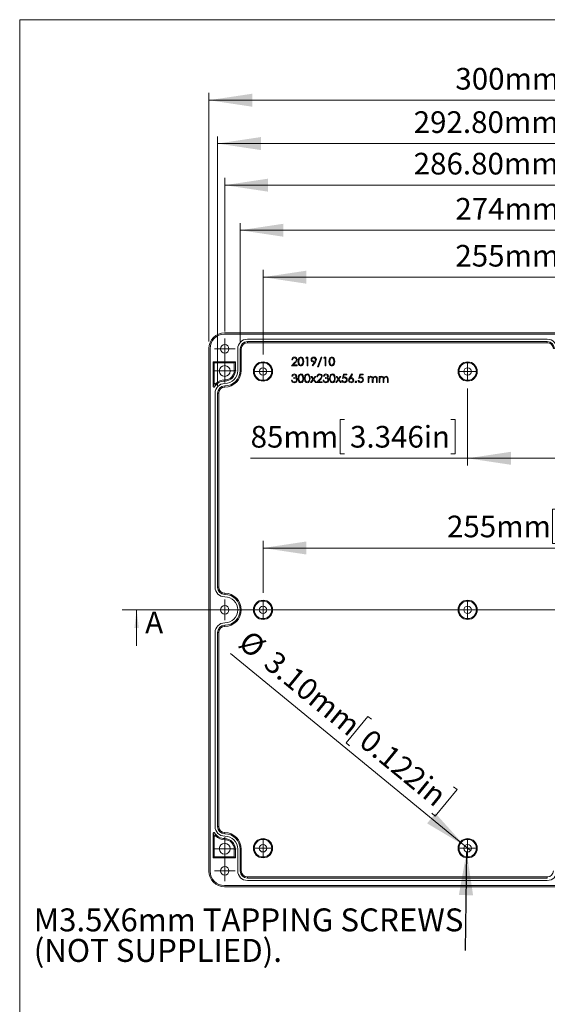
# Model space of a CAD drawing. Units: millimetres. Extents: x 5 to 847, y 3 to 276.
# Drawn here: x 5 to 78, y 140 to 276 of the extents above; entities that cross this region are included whole.
import ezdxf

# ---------------------------------------------------------------- set-up
doc = ezdxf.new("R2010")
doc.units = ezdxf.units.MM
doc.styles.add('SLDTEXTSTYLE1', font='TXT', dxfattribs={"width": 0.75})
doc.dimstyles.new('SLDDIMSTYLE0', dxfattribs={"dimtxt": 3, "dimasz": 6, "dimexe": 0, "dimexo": 0.0625, "dimgap": 0.75, "dimtad": 1, "dimlfac": 3, "dimrnd": 1e-09, "dimzin": 12, "dimdsep": 46, "dimtxsty": 'SLDTEXTSTYLE1', "dimsah": 1, "dimcen": 0.09, "dimadec": 0, "dimazin": 3, "dimtfac": 1, "dimtofl": 0, "dimtmove": 0, "dimatfit": 3, "dimfxl": 1, "dimfrac": 2, "dimtolj": 1, "dimtzin": 12, "dimarcsym": 0})
doc.dimstyles.new('SLDDIMSTYLE4', dxfattribs={"dimtxt": 0.18, "dimasz": 6, "dimexe": 0, "dimexo": 0.0625, "dimgap": 0, "dimtad": 0, "dimtih": 1, "dimtoh": 1, "dimdec": 0, "dimrnd": 1e-09, "dimzin": 0, "dimdsep": 46, "dimtxsty": 'Standard', "dimsah": 1, "dimcen": 0.09, "dimadec": 0, "dimazin": 0, "dimtfac": 6, "dimtdec": 0, "dimtofl": 0, "dimtmove": 0, "dimatfit": 3, "dimfxl": 1, "dimfrac": 2, "dimtolj": 1, "dimtzin": 0, "dimarcsym": 0})
doc.dimstyles.new('SLDDIMSTYLE5', dxfattribs={"dimtxt": 3, "dimasz": 6, "dimexe": 0, "dimexo": 0.0625, "dimgap": 0.75, "dimtad": 1, "dimlfac": 3, "dimrnd": 1e-09, "dimzin": 4, "dimdsep": 46, "dimtxsty": 'SLDTEXTSTYLE1', "dimsah": 1, "dimcen": 0.09, "dimadec": 0, "dimazin": 1, "dimtfac": 1, "dimtofl": 0, "dimtmove": 0, "dimatfit": 3, "dimfxl": 1, "dimfrac": 2, "dimtolj": 1, "dimtzin": 12, "dimarcsym": 0})
doc.dimstyles.new('SLDDIMSTYLE7', dxfattribs={"dimtxt": 3, "dimasz": 6, "dimexe": 0, "dimexo": 0.0625, "dimgap": 0.75, "dimtad": 1, "dimlfac": 3, "dimrnd": 1e-09, "dimzin": 4, "dimdsep": 46, "dimtxsty": 'SLDTEXTSTYLE1', "dimblk1": 'NONE', "dimsah": 1, "dimcen": 0, "dimadec": 0, "dimazin": 1, "dimtfac": 1, "dimtmove": 0, "dimatfit": 3, "dimldrblk": 'NONE', "dimfxl": 1, "dimfrac": 2, "dimtolj": 1, "dimtzin": 12, "dimarcsym": 0})

# ---------------------------------------------------------------- blocks, each defined once
blk = doc.blocks.new('_D_13')
at = {"color": 7, "linetype": 'Continuous', "lineweight": 0}
for p, q in [((80.35, 270.69), (79.74, 270.69)), ((79.74, 270.69), (79.74, 265.92)), ((97.31, 270.69), (97.92, 270.69)), ((97.92, 270.69), (97.92, 265.92)), ((31.01, 231.93), (31.01, 266.32)), ((79.74, 265.92), (80.35, 265.92)), ((97.92, 265.92), (97.31, 265.92)), ((131.01, 231.93), (131.01, 266.32)), ((31.01, 265.32), (131.01, 265.32))]:
    blk.add_line(p, q, dxfattribs=at)
for points in [[(31.01, 265.32), (37.01, 264.42), (37.01, 266.22)], [(131.01, 265.32), (125.01, 266.22), (125.01, 264.42)]]:
    blk.add_solid(points, dxfattribs=at)
at = {"color": 7, "linetype": 'Continuous', "lineweight": 0, "char_height": 3, "attachment_point": 1, "style": 'SLDTEXTSTYLE1'}
for s, insert in [('11.811in', (81.12, 269.79)), ('300mm', (65.14, 269.79))]:
    blk.add_mtext(s, dxfattribs=dict(at, insert=insert))
blk = doc.blocks.new('_D_14')
at = {"color": 7, "linetype": 'Continuous', "lineweight": 0}
for p, q in [((80.13, 264.69), (79.52, 264.69)), ((79.52, 264.69), (79.52, 259.92)), ((97.08, 264.69), (97.69, 264.69)), ((97.69, 264.69), (97.69, 259.92)), ((32.21, 225.77), (32.21, 260.32)), ((32.21, 259.32), (129.81, 259.32)), ((79.52, 259.92), (80.13, 259.92)), ((97.69, 259.92), (97.08, 259.92)), ((129.81, 225.77), (129.81, 260.32))]:
    blk.add_line(p, q, dxfattribs=at)
for points in [[(32.21, 259.32), (38.21, 258.42), (38.21, 260.22)], [(129.81, 259.32), (123.81, 260.22), (123.81, 258.42)]]:
    blk.add_solid(points, dxfattribs=at)
at = {"color": 7, "linetype": 'Continuous', "lineweight": 0, "char_height": 3, "attachment_point": 1, "style": 'SLDTEXTSTYLE1'}
for s, insert in [('292.80mm', (59.37, 263.79)), ('11.528in', (80.89, 263.79))]:
    blk.add_mtext(s, dxfattribs=dict(at, insert=insert))
blk = doc.blocks.new('_D_15')
at = {"color": 7, "linetype": 'Continuous', "lineweight": 0}
for p, q in [((80.13, 258.94), (79.52, 258.94)), ((79.52, 258.94), (79.52, 254.17)), ((97.08, 258.94), (97.69, 258.94)), ((97.69, 258.94), (97.69, 254.17)), ((33.21, 233.32), (33.21, 254.56)), ((33.21, 253.56), (128.81, 253.56)), ((79.52, 254.17), (80.13, 254.17)), ((97.69, 254.17), (97.08, 254.17)), ((128.81, 233.32), (128.81, 254.56))]:
    blk.add_line(p, q, dxfattribs=at)
for points in [[(33.21, 253.56), (39.21, 252.66), (39.21, 254.46)], [(128.81, 253.56), (122.81, 254.46), (122.81, 252.66)]]:
    blk.add_solid(points, dxfattribs=at)
at = {"color": 7, "linetype": 'Continuous', "lineweight": 0, "char_height": 3, "attachment_point": 1, "style": 'SLDTEXTSTYLE1'}
for s, insert in [('286.80mm', (59.37, 258.04)), ('11.291in', (80.89, 258.04))]:
    blk.add_mtext(s, dxfattribs=dict(at, insert=insert))
blk = doc.blocks.new('_D_16')
at = {"color": 7, "linetype": 'Continuous', "lineweight": 0}
for p, q in [((80.35, 252.69), (79.74, 252.69)), ((79.74, 252.69), (79.74, 247.92)), ((97.31, 252.69), (97.92, 252.69)), ((97.92, 252.69), (97.92, 247.92)), ((35.34, 231.9), (35.34, 248.32)), ((126.67, 231.9), (126.67, 248.32)), ((35.34, 247.32), (126.67, 247.32)), ((79.74, 247.92), (80.35, 247.92)), ((97.92, 247.92), (97.31, 247.92))]:
    blk.add_line(p, q, dxfattribs=at)
for points in [[(35.34, 247.32), (41.34, 246.42), (41.34, 248.22)], [(126.67, 247.32), (120.67, 248.22), (120.67, 246.42)]]:
    blk.add_solid(points, dxfattribs=at)
at = {"color": 7, "linetype": 'Continuous', "lineweight": 0, "char_height": 3, "attachment_point": 1, "style": 'SLDTEXTSTYLE1'}
for s, insert in [('274mm', (65.14, 251.79)), ('10.787in', (81.12, 251.79))]:
    blk.add_mtext(s, dxfattribs=dict(at, insert=insert))
blk = doc.blocks.new('_D_17')
at = {"color": 7, "linetype": 'Continuous', "lineweight": 0}
for p, q in [((80.35, 246.19), (79.74, 246.19)), ((79.74, 246.19), (79.74, 241.43)), ((97.31, 246.19), (97.92, 246.19)), ((97.92, 246.19), (97.92, 241.43)), ((38.51, 230.12), (38.51, 241.82)), ((79.74, 241.43), (80.35, 241.43)), ((97.92, 241.43), (97.31, 241.43)), ((123.51, 230.12), (123.51, 241.82)), ((38.51, 240.82), (123.51, 240.82))]:
    blk.add_line(p, q, dxfattribs=at)
for points in [[(38.51, 240.82), (44.51, 239.92), (44.51, 241.72)], [(123.51, 240.82), (117.51, 241.72), (117.51, 239.92)]]:
    blk.add_solid(points, dxfattribs=at)
at = {"color": 7, "linetype": 'Continuous', "lineweight": 0, "char_height": 3, "attachment_point": 1, "style": 'SLDTEXTSTYLE1'}
for s, insert in [('10.039in', (81.12, 245.29)), ('255mm', (65.14, 245.29))]:
    blk.add_mtext(s, dxfattribs=dict(at, insert=insert))
blk = doc.blocks.new('_D_18')
at = {"color": 7, "linetype": 'Continuous', "lineweight": 0}
for p, q in [((66.84, 225.42), (66.84, 214.75)), ((95.17, 225.42), (95.17, 214.75)), ((49.78, 221.12), (49.18, 221.12)), ((49.18, 221.12), (49.18, 216.36)), ((64.52, 221.12), (65.13, 221.12)), ((65.13, 221.12), (65.13, 216.36)), ((66.84, 215.75), (36.79, 215.75)), ((49.18, 216.36), (49.78, 216.36)), ((65.13, 216.36), (64.52, 216.36)), ((66.84, 215.75), (95.17, 215.75))]:
    blk.add_line(p, q, dxfattribs=at)
for points in [[(66.84, 215.75), (72.84, 214.85), (72.84, 216.65)], [(95.17, 215.75), (89.17, 216.65), (89.17, 214.85)]]:
    blk.add_solid(points, dxfattribs=at)
at = {"color": 7, "linetype": 'Continuous', "lineweight": 0, "char_height": 3, "attachment_point": 1, "style": 'SLDTEXTSTYLE1'}
for s, insert in [('85mm', (36.79, 220.23)), ('3.346in', (50.55, 220.23))]:
    blk.add_mtext(s, dxfattribs=dict(at, insert=insert))
blk = doc.blocks.new('_D_19')
at = {"color": 7, "linetype": 'Continuous', "lineweight": 0}
for p, q in [((79.2, 208.7), (78.59, 208.7)), ((78.59, 208.7), (78.59, 203.94)), ((96.15, 208.7), (96.76, 208.7)), ((96.76, 208.7), (96.76, 203.94)), ((38.51, 197.12), (38.51, 204.33)), ((38.51, 203.33), (123.51, 203.33)), ((78.59, 203.94), (79.2, 203.94)), ((96.76, 203.94), (96.15, 203.94)), ((123.51, 197.12), (123.51, 204.33))]:
    blk.add_line(p, q, dxfattribs=at)
for points in [[(38.51, 203.33), (44.51, 202.43), (44.51, 204.23)], [(123.51, 203.33), (117.51, 204.23), (117.51, 202.43)]]:
    blk.add_solid(points, dxfattribs=at)
at = {"color": 7, "linetype": 'Continuous', "lineweight": 0, "char_height": 3, "attachment_point": 1, "style": 'SLDTEXTSTYLE1'}
for s, insert in [('255mm', (63.98, 207.81)), ('10.039in', (79.96, 207.81))]:
    blk.add_mtext(s, dxfattribs=dict(at, insert=insert))
blk = doc.blocks.new('_D_26')
at = {"color": 7, "linetype": 'Continuous', "lineweight": 0}
for p, q in [((66.44, 162.1), (34, 188.73)), ((53.04, 180.02), (50.02, 176.34)), ((53.51, 179.64), (53.04, 180.02)), ((50.02, 176.34), (50.49, 175.95)), ((65.37, 169.9), (62.35, 166.22)), ((64.9, 170.28), (65.37, 169.9)), ((62.35, 166.22), (61.88, 166.6)), ((66.44, 162.1), (67.24, 161.44))]:
    blk.add_line(p, q, dxfattribs=at)
blk.add_solid([(66.44, 162.1), (62.38, 166.6), (61.23, 165.21)], dxfattribs=at)
at = {"color": 7, "linetype": 'Continuous', "lineweight": 0, "char_height": 3, "attachment_point": 1, "rotation": 320.6133, "style": 'SLDTEXTSTYLE1'}
for s, insert in [('%%c', (36.8, 192.14)), ('3.10mm', (40.32, 189.3)), ('0.122in', (53.53, 178.46))]:
    blk.add_mtext(s, dxfattribs=dict(at, insert=insert))
blk = doc.blocks.new('_NONE')
blk = doc.blocks.new('SW_NOTE_4')
at = {"color": 0, "linetype": 'Continuous', "lineweight": 0, "char_height": 3.175, "attachment_point": 1, "style": 'SLDTEXTSTYLE1'}
for s, insert in [('M3.5X6mm TAPPING SCREWS', (-59.74, 5.83)), ('(NOT SUPPLIED).', (-59.74, 1.6))]:
    blk.add_mtext(s, dxfattribs=dict(at, insert=insert))
blk = doc.blocks.new('SW_CENTERMARKSYMBOL_10')
at = {"color": 0, "linetype": 'Continuous', "lineweight": 0}
for p, q in [((-0.83, 0), (-1.35, 0)), ((0, 0), (-0.83, 0)), ((0, 0.83), (0, 1.35)), ((0, 0), (0, 0.83)), ((0, 0), (0, -0.83)), ((0, 0), (0.83, 0)), ((0.83, 0), (1.35, 0)), ((0, -0.83), (0, -1.35))]:
    blk.add_line(p, q, dxfattribs=at)
blk = doc.blocks.new('SW_CENTERMARKSYMBOL_12')
at = {"color": 0, "linetype": 'Continuous', "lineweight": 0}
for p, q in [((-0.83, 0), (-1.35, 0)), ((0, 0), (-0.83, 0)), ((0, 0.83), (0, 1.35)), ((0, 0), (0, 0.83)), ((0, 0), (0, -0.83)), ((0, 0), (0.83, 0)), ((0.83, 0), (1.35, 0)), ((0, -0.83), (0, -1.35))]:
    blk.add_line(p, q, dxfattribs=at)
blk = doc.blocks.new('SW_CENTERMARKSYMBOL_14')
at = {"color": 0, "linetype": 'Continuous', "lineweight": 0}
for p, q in [((-0.83, 0), (-1.35, 0)), ((0, 0), (-0.83, 0)), ((0, 0.83), (0, 1.35)), ((0, 0), (0, 0.83)), ((0, 0), (0, -0.83)), ((0, 0), (0.83, 0)), ((0.83, 0), (1.35, 0)), ((0, -0.83), (0, -1.35))]:
    blk.add_line(p, q, dxfattribs=at)
blk = doc.blocks.new('SW_CENTERMARKSYMBOL_17')
at = {"color": 0, "linetype": 'Continuous', "lineweight": 0}
for p, q in [((-0.83, 0), (-1.35, 0)), ((0, 0), (-0.83, 0)), ((0, 0.83), (0, 1.35)), ((0, 0), (0, 0.83)), ((0, 0), (0, -0.83)), ((0, 0), (0.83, 0)), ((0.83, 0), (1.35, 0)), ((0, -0.83), (0, -1.35))]:
    blk.add_line(p, q, dxfattribs=at)
blk = doc.blocks.new('SW_CENTERMARKSYMBOL_19')
at = {"color": 0, "linetype": 'Continuous', "lineweight": 0}
for p, q in [((-0.83, 0), (-1.35, 0)), ((0, 0), (-0.83, 0)), ((0, 0.83), (0, 1.35)), ((0, 0), (0, 0.83)), ((0, 0), (0, -0.83)), ((0, 0), (0.83, 0)), ((0.83, 0), (1.35, 0)), ((0, -0.83), (0, -1.35))]:
    blk.add_line(p, q, dxfattribs=at)
blk = doc.blocks.new('SW_CENTERMARKSYMBOL_21')
at = {"color": 0, "linetype": 'Continuous', "lineweight": 0}
for p, q in [((-0.83, 0), (-1.35, 0)), ((0, 0), (-0.83, 0)), ((0, 0.83), (0, 1.35)), ((0, 0), (0, 0.83)), ((0, 0), (0, -0.83)), ((0, 0), (0.83, 0)), ((0.83, 0), (1.35, 0)), ((0, -0.83), (0, -1.35))]:
    blk.add_line(p, q, dxfattribs=at)
blk = doc.blocks.new('SW_CENTERMARKSYMBOL_24')
at = {"color": 0, "linetype": 'Continuous', "lineweight": 0}
for p, q in [((0, 0.83), (0, 1.42)), ((-0.83, 0), (-1.42, 0)), ((0, 0), (-0.83, 0)), ((0, 0), (0, 0.83)), ((0, 0), (0, -0.83)), ((0, 0), (0.83, 0)), ((0.83, 0), (1.42, 0)), ((0, -0.83), (0, -1.42))]:
    blk.add_line(p, q, dxfattribs=at)
blk = doc.blocks.new('SW_CENTERMARKSYMBOL_28')
at = {"color": 0, "linetype": 'Continuous', "lineweight": 0}
for p, q in [((0, 0.83), (0, 1.42)), ((-0.83, 0), (-1.42, 0)), ((0, 0), (-0.83, 0)), ((0, 0), (0, 0.83)), ((0, 0), (0, -0.83)), ((0, 0), (0.83, 0)), ((0.83, 0), (1.42, 0)), ((0, -0.83), (0, -1.42))]:
    blk.add_line(p, q, dxfattribs=at)
blk = doc.blocks.new('SW_CENTERMARKSYMBOL_29')
at = {"color": 0, "linetype": 'Continuous', "lineweight": 0}
for p, q in [((0, 0.83), (0, 1.42)), ((0, 0), (-0.83, 0)), ((0, 0), (0, 0.83)), ((0, 0), (0, -0.83)), ((0, 0), (0.83, 0)), ((0.83, 0), (1.42, 0)), ((-0.83, 0), (-1.42, 0)), ((0, -0.83), (0, -1.42))]:
    blk.add_line(p, q, dxfattribs=at)
blk = doc.blocks.new('SW_CENTERMARKSYMBOL_32')
at = {"color": 0, "linetype": 'Continuous', "lineweight": 0}
for p, q in [((0, 0.83), (0, 1.58)), ((0, 0), (-0.83, 0)), ((0, 0), (0, 0.83)), ((0, 0), (0, -0.83)), ((0, 0), (0.83, 0)), ((0.83, 0), (1.58, 0)), ((-0.83, 0), (-1.58, 0)), ((0, -0.83), (0, -1.58))]:
    blk.add_line(p, q, dxfattribs=at)
blk = doc.blocks.new('SW_CENTERMARKSYMBOL_33')
at = {"color": 0, "linetype": 'Continuous', "lineweight": 0}
for p, q in [((0, 0.83), (0, 1.58)), ((-0.83, 0), (-1.58, 0)), ((0, 0), (-0.83, 0)), ((0, 0), (0, 0.83)), ((0, 0), (0, -0.83)), ((0, 0), (0.83, 0)), ((0.83, 0), (1.58, 0)), ((0, -0.83), (0, -1.58))]:
    blk.add_line(p, q, dxfattribs=at)

msp = doc.modelspace()

# ---------------------------------------------------------------- linework, layer by layer
at = {"color": 7, "linetype": 'Continuous', "lineweight": 0}
for p, q in [((4.8134, 276.4678), (4.8134, 2.9302)), ((426.0829, 276.4678), (4.8134, 276.4678)), ((143.0083, 194.7678), (19.0083, 194.7678)), ((21.0083, 189.7678), (21.0083, 194.7678))]:
    msp.add_line(p, q, dxfattribs=at)
at = {"color": 7, "linetype": 'Continuous', "lineweight": 15}
for p, q in [((33.1749, 233.1011), (128.8416, 233.1011)), ((33.1749, 232.9344), (128.8416, 232.9344)), ((36.3416, 232.2344), (77.8749, 232.2344)), ((36.3416, 231.9011), (77.8749, 231.9011)), ((36.3416, 231.7426), (36.3416, 231.9011)), ((77.8749, 231.7426), (36.3416, 231.7426)), ((77.8749, 231.7426), (77.8749, 231.9011)), ((31.0083, 158.6011), (31.0083, 230.9344)), ((31.1749, 158.6011), (31.1749, 230.9344)), ((35.0083, 227.9011), (35.0083, 230.9011)), ((35.3416, 227.9011), (35.3416, 230.9011)), ((35.5001, 230.9011), (35.3416, 230.9011)), ((35.5001, 230.9011), (35.5001, 227.9011)), ((34.6749, 229.1011), (31.6083, 229.1011)), ((31.6083, 229.1011), (31.6083, 225.7011)), ((31.7626, 228.9468), (31.6083, 229.1011)), ((34.6749, 229.1011), (34.5206, 228.9468)), ((34.6749, 227.9011), (34.6749, 229.1011)), ((42.4534, 228.5678), (42.9059, 229.0506)), ((42.603, 229.3755), (42.4983, 229.3755)), ((42.9951, 228.999), (42.7032, 228.6874)), ((44.4278, 229.6148), (44.4963, 229.7344)), ((44.6073, 229.6148), (44.4278, 229.6148)), ((44.4963, 229.7344), (44.712, 229.7344)), ((44.6073, 228.5678), (44.6073, 229.6148)), ((44.712, 229.7344), (44.712, 228.5678)), ((45.3163, 228.596), (45.6407, 229.0702)), ((45.7592, 229.0632), (45.4, 228.5378)), ((46.0581, 228.4032), (46.5461, 229.7643)), ((46.6564, 229.7643), (46.1684, 228.4032)), ((46.5461, 229.7643), (46.6564, 229.7643)), ((46.9256, 229.6148), (46.9941, 229.7344)), ((47.1051, 229.6148), (46.9256, 229.6148)), ((46.9941, 229.7344), (47.2098, 229.7344)), ((47.1051, 228.5678), (47.1051, 229.6148)), ((47.2098, 229.7344), (47.2098, 228.5678)), ((31.7626, 228.9468), (34.5206, 228.9468)), ((31.7626, 226.1387), (31.7626, 228.9468)), ((34.5206, 228.9468), (34.5206, 227.9011)), ((34.5206, 227.9011), (34.6749, 227.9011)), ((35.5001, 227.9011), (35.3416, 227.9011)), ((43.2462, 228.5678), (42.4534, 228.5678)), ((42.7032, 228.6874), (43.2462, 228.6874)), ((43.2462, 228.6874), (43.2462, 228.5678)), ((44.712, 228.5678), (44.6073, 228.5678)), ((45.4, 228.5378), (45.3163, 228.596)), ((46.1684, 228.4032), (46.0581, 228.4032)), ((47.2098, 228.5678), (47.1051, 228.5678)), ((33.2083, 226.4344), (33.2083, 226.5888)), ((42.4534, 226.5485), (42.5581, 226.5485)), ((42.603, 227.1319), (42.4983, 227.1319)), ((42.7825, 226.8178), (42.7825, 226.9374)), ((45.1009, 226.2344), (45.4276, 226.6923)), ((45.4276, 226.6923), (45.1457, 227.087)), ((45.1457, 227.087), (45.2703, 227.087)), ((45.4897, 226.6049), (45.2254, 226.2344)), ((45.2703, 227.087), (45.4897, 226.7794)), ((45.4897, 226.7794), (45.7092, 227.087)), ((45.7541, 226.2344), (45.4897, 226.6049)), ((45.8338, 227.087), (45.5521, 226.6923)), ((45.5521, 226.6923), (45.8786, 226.2344)), ((45.7092, 227.087), (45.8338, 227.087)), ((45.9235, 226.2344), (46.376, 226.7173)), ((46.0731, 227.0421), (45.9684, 227.0421)), ((46.4652, 226.6656), (46.1733, 226.3541)), ((46.1733, 226.3541), (46.7162, 226.3541)), ((46.7162, 226.3541), (46.7162, 226.2344)), ((46.8209, 226.5485), (46.9256, 226.5485)), ((46.9705, 227.1319), (46.8658, 227.1319)), ((47.15, 226.8178), (47.15, 226.9374)), ((48.5709, 226.2344), (48.8977, 226.6923)), ((48.8977, 226.6923), (48.6158, 227.087)), ((48.6158, 227.087), (48.7404, 227.087)), ((48.9598, 226.6049), (48.6955, 226.2344)), ((48.7404, 227.087), (48.9598, 226.7794)), ((48.9598, 226.7794), (49.1793, 227.087)), ((49.2241, 226.2344), (48.9598, 226.6049)), ((49.3038, 227.087), (49.0222, 226.6923)), ((49.0222, 226.6923), (49.3487, 226.2344)), ((49.1793, 227.087), (49.3038, 227.087)), ((49.4085, 226.5336), (49.5132, 226.5336)), ((49.5282, 226.8178), (49.6479, 227.4011)), ((49.6479, 227.4011), (50.1265, 227.4011)), ((49.7297, 227.2814), (49.6668, 226.9746)), ((50.1265, 227.2814), (49.7297, 227.2814)), ((50.1265, 227.4011), (50.1265, 227.2814)), ((50.4813, 226.8986), (50.8295, 227.431)), ((50.9101, 227.3677), (50.6019, 226.8963)), ((50.8295, 227.431), (50.9101, 227.3677)), ((51.6521, 226.5336), (51.7568, 226.5336)), ((51.7718, 226.8178), (51.8914, 227.4011)), ((51.8914, 227.4011), (52.3701, 227.4011)), ((51.9732, 227.2814), (51.9104, 226.9746)), ((52.3701, 227.2814), (51.9732, 227.2814)), ((52.3701, 227.4011), (52.3701, 227.2814)), ((53.0581, 227.087), (53.1628, 227.087)), ((53.0581, 226.2344), (53.0581, 227.087)), ((53.1628, 227.087), (53.1628, 226.9388)), ((53.1628, 226.5932), (53.1628, 226.2344)), ((53.6414, 226.2344), (53.6414, 226.668)), ((53.7462, 226.5661), (53.7462, 226.2344)), ((54.2248, 226.2344), (54.2248, 226.6967)), ((54.3295, 226.6962), (54.3295, 226.2344)), ((54.5688, 227.087), (54.6735, 227.087)), ((54.5688, 226.2344), (54.5688, 227.087)), ((54.6735, 227.087), (54.6735, 226.9388)), ((54.6735, 226.5932), (54.6735, 226.2344)), ((55.1521, 226.2344), (55.1521, 226.668)), ((55.2568, 226.5661), (55.2568, 226.2344)), ((55.7355, 226.2344), (55.7355, 226.6967)), ((55.8402, 226.6962), (55.8402, 226.2344)), ((31.6083, 225.7011), (31.7626, 226.1387)), ((31.9326, 226.0673), (31.7932, 225.6483)), ((33.2083, 225.6092), (33.2083, 225.7678)), ((45.2254, 226.2344), (45.1009, 226.2344)), ((45.8786, 226.2344), (45.7541, 226.2344)), ((46.7162, 226.2344), (45.9235, 226.2344)), ((48.6955, 226.2344), (48.5709, 226.2344)), ((49.3487, 226.2344), (49.2241, 226.2344)), ((53.1628, 226.2344), (53.0581, 226.2344)), ((53.7462, 226.2344), (53.6414, 226.2344)), ((54.3295, 226.2344), (54.2248, 226.2344)), ((54.6735, 226.2344), (54.5688, 226.2344)), ((55.2568, 226.2344), (55.1521, 226.2344)), ((55.8402, 226.2344), (55.7355, 226.2344)), ((31.8749, 197.9011), (31.8749, 224.7678)), ((32.2083, 197.9011), (32.2083, 224.7678)), ((32.3668, 224.7678), (32.2083, 224.7678)), ((32.3668, 224.7678), (32.3668, 197.9011)), ((32.3668, 197.9011), (32.2083, 197.9011)), ((33.2083, 197.0596), (33.2083, 196.9011)), ((33.2083, 192.4759), (33.2083, 192.6344)), ((31.8749, 164.7678), (31.8749, 191.6344)), ((32.2083, 164.7678), (32.2083, 191.6344)), ((32.3668, 191.6344), (32.2083, 191.6344)), ((32.3668, 191.6344), (32.3668, 164.7678)), ((31.7626, 163.3968), (31.6083, 163.8344)), ((31.6083, 163.8344), (31.6083, 160.4344)), ((31.7932, 163.8873), (31.9326, 163.4682)), ((32.3668, 164.7678), (32.2083, 164.7678)), ((33.2083, 163.9263), (33.2083, 163.7678)), ((31.7626, 160.5888), (31.7626, 163.3968)), ((33.2083, 162.9468), (33.2083, 163.1011)), ((34.5206, 161.6344), (34.5206, 160.5888)), ((34.6749, 161.6344), (34.5206, 161.6344)), ((34.6749, 160.4344), (34.6749, 161.6344)), ((35.0083, 158.6344), (35.0083, 161.6344)), ((35.5001, 161.6344), (35.3416, 161.6344)), ((35.3416, 158.6344), (35.3416, 161.6344)), ((35.5001, 161.6344), (35.5001, 158.6344)), ((31.6083, 160.4344), (31.7626, 160.5888)), ((31.6083, 160.4344), (34.6749, 160.4344)), ((34.5206, 160.5888), (31.7626, 160.5888)), ((34.6749, 160.4344), (34.5206, 160.5888)), ((35.5001, 158.6344), (35.3416, 158.6344)), ((36.3416, 157.793), (36.3416, 157.6344)), ((36.3416, 157.793), (77.8749, 157.793)), ((77.8749, 157.6344), (36.3416, 157.6344)), ((77.8749, 157.3011), (36.3416, 157.3011)), ((77.8749, 157.793), (77.8749, 157.6344)), ((128.8416, 156.6011), (33.1749, 156.6011)), ((128.8416, 156.4344), (33.1749, 156.4344))]:
    msp.add_line(p, q, dxfattribs=at)
at = {"color": 7, "linetype": 'Continuous', "lineweight": 15, "flags": 128}
for points in [[(43.3509, 229.1506), (43.4186, 229.5504), (43.4733, 229.6365), (43.5485, 229.7052), (43.6401, 229.7496), (43.7409, 229.7643)], [(43.7409, 228.5378), (43.6402, 228.5524), (43.5486, 228.5964), (43.4738, 228.6654), (43.4195, 228.7516), (43.3509, 229.1506)], [(43.7444, 229.6447), (43.6657, 229.6312), (43.5957, 229.5928), (43.5396, 229.536), (43.5006, 229.4662), (43.4556, 229.1511)], [(43.4556, 229.1511), (43.5003, 228.8359), (43.5957, 228.7096), (43.6658, 228.6714), (43.7444, 228.6575)], [(43.7409, 229.7643), (43.8425, 229.7498), (43.9352, 229.706), (44.0678, 229.5514), (44.1436, 229.1506)], [(44.1436, 229.1506), (44.0681, 228.7502), (43.9351, 228.5962), (43.8424, 228.5525), (43.7409, 228.5378)], [(44.0389, 229.1511), (43.9871, 229.465), (43.8929, 229.5923), (43.823, 229.6309), (43.7444, 229.6447)], [(43.9947, 228.8578), (44.0316, 229.0202), (44.0389, 229.1511)], [(45.6407, 229.0702), (45.5721, 229.0633), (45.518, 229.0614)], [(45.8936, 229.4058), (45.8432, 229.2045), (45.7592, 229.0632)], [(47.6436, 229.1506), (47.7113, 229.5504), (47.766, 229.6365), (47.8412, 229.7052), (47.9329, 229.7496), (48.0336, 229.7643)], [(48.0336, 228.5378), (47.933, 228.5524), (47.8413, 228.5964), (47.7665, 228.6654), (47.7122, 228.7516), (47.6436, 229.1506)], [(48.0371, 229.6447), (47.9585, 229.6312), (47.8884, 229.5928), (47.8324, 229.536), (47.7933, 229.4662), (47.7483, 229.1511)], [(47.7483, 229.1511), (47.7931, 228.8359), (47.8885, 228.7096), (47.9586, 228.6714), (48.0371, 228.6575)], [(48.0336, 229.7643), (48.1352, 229.7498), (48.2279, 229.706), (48.3606, 229.5514), (48.4363, 229.1506)], [(48.4363, 229.1506), (48.3609, 228.7502), (48.2278, 228.5962), (48.1351, 228.5525), (48.0336, 228.5378)], [(48.3316, 229.1511), (48.2799, 229.465), (48.1857, 229.5923), (48.1157, 229.6309), (48.0371, 229.6447)], [(48.2874, 228.8578), (48.3243, 229.0202), (48.3316, 229.1511)], [(42.5581, 226.5485), (42.5976, 226.4512), (42.6495, 226.3873)], [(42.6495, 226.3873), (42.7533, 226.3351), (42.8444, 226.3242)], [(42.7825, 226.9374), (42.9731, 226.9777), (43.0503, 227.037), (43.0736, 227.0801), (43.0816, 227.1284)], [(43.1414, 226.571), (43.1326, 226.6311), (43.1068, 226.686), (43.019, 226.7687), (42.7825, 226.8178)], [(43.0816, 227.1284), (43.0544, 227.2153), (42.9865, 227.277), (42.847, 227.3114)], [(43.0501, 226.8879), (43.1274, 226.8402), (43.1765, 226.7883)], [(43.1765, 226.7883), (43.2326, 226.6777), (43.2462, 226.581)], [(43.3509, 226.8173), (43.4186, 227.2171), (43.4733, 227.3032), (43.5485, 227.3719), (43.6401, 227.4163), (43.7409, 227.431)], [(43.7409, 226.2045), (43.6402, 226.219), (43.5486, 226.2631), (43.4738, 226.3321), (43.4195, 226.4183), (43.3509, 226.8173)], [(43.7444, 227.3114), (43.6657, 227.2979), (43.5957, 227.2595), (43.5396, 227.2026), (43.5006, 227.1329), (43.4556, 226.8178)], [(43.4556, 226.8178), (43.5003, 226.5026), (43.5957, 226.3763), (43.6658, 226.338), (43.7444, 226.3242)], [(43.7409, 227.431), (43.8425, 227.4165), (43.9352, 227.3727), (44.0678, 227.2181), (44.1436, 226.8173)], [(44.1436, 226.8173), (44.0681, 226.4168), (43.9351, 226.2629), (43.8424, 226.2191), (43.7409, 226.2045)], [(44.0389, 226.8178), (43.9871, 227.1316), (43.8929, 227.2589), (43.823, 227.2975), (43.7444, 227.3114)], [(43.9947, 226.5245), (44.0316, 226.6869), (44.0389, 226.8178)], [(44.2483, 226.8173), (44.316, 227.2171), (44.3707, 227.3032), (44.4459, 227.3719), (44.5376, 227.4163), (44.6383, 227.431)], [(44.6383, 226.2045), (44.5377, 226.219), (44.446, 226.2631), (44.3712, 226.3321), (44.3169, 226.4183), (44.2483, 226.8173)], [(44.6418, 227.3114), (44.5632, 227.2979), (44.4931, 227.2595), (44.4371, 227.2026), (44.398, 227.1329), (44.353, 226.8178)], [(44.353, 226.8178), (44.3978, 226.5026), (44.4932, 226.3763), (44.5633, 226.338), (44.6418, 226.3242)], [(44.6383, 227.431), (44.7399, 227.4165), (44.8326, 227.3727), (44.9653, 227.2181), (45.041, 226.8173)], [(45.041, 226.8173), (44.9656, 226.4168), (44.8325, 226.2629), (44.7398, 226.2191), (44.6383, 226.2045)], [(44.9363, 226.8178), (44.8846, 227.1316), (44.7904, 227.2589), (44.7204, 227.2975), (44.6418, 227.3114)], [(44.8922, 226.5245), (44.929, 226.6869), (44.9363, 226.8178)], [(46.9256, 226.5485), (46.9652, 226.4512), (47.017, 226.3873)], [(47.017, 226.3873), (47.1208, 226.3351), (47.2119, 226.3242)], [(47.15, 226.9374), (47.3406, 226.9777), (47.4178, 227.037), (47.4411, 227.0801), (47.4491, 227.1284)], [(47.509, 226.571), (47.5002, 226.6311), (47.4743, 226.686), (47.3865, 226.7687), (47.15, 226.8178)], [(47.4491, 227.1284), (47.4219, 227.2153), (47.354, 227.277), (47.2145, 227.3114)], [(47.4176, 226.8879), (47.4949, 226.8402), (47.544, 226.7883)], [(47.544, 226.7883), (47.6001, 226.6777), (47.6137, 226.581)], [(47.7184, 226.8173), (47.7861, 227.2171), (47.8408, 227.3032), (47.916, 227.3719), (48.0077, 227.4163), (48.1084, 227.431)], [(48.1084, 226.2045), (48.0077, 226.219), (47.9161, 226.2631), (47.8413, 226.3321), (47.787, 226.4183), (47.7184, 226.8173)], [(48.1119, 227.3114), (48.0333, 227.2979), (47.9632, 227.2595), (47.9072, 227.2026), (47.8681, 227.1329), (47.8231, 226.8178)], [(47.8231, 226.8178), (47.8679, 226.5026), (47.9632, 226.3763), (48.0334, 226.338), (48.1119, 226.3242)], [(48.1084, 227.431), (48.21, 227.4165), (48.3027, 227.3727), (48.4354, 227.2181), (48.5111, 226.8173)], [(48.5111, 226.8173), (48.4357, 226.4168), (48.3026, 226.2629), (48.2099, 226.2191), (48.1084, 226.2045)], [(48.4064, 226.8178), (48.3546, 227.1316), (48.2604, 227.2589), (48.1905, 227.2975), (48.1119, 227.3114)], [(48.3622, 226.5245), (48.3991, 226.6869), (48.4064, 226.8178)], [(49.7853, 226.8776), (49.6387, 226.8553), (49.5282, 226.8178)], [(49.6668, 226.9746), (49.743, 226.9923), (49.8042, 226.9972)], [(50.3509, 226.5597), (50.4, 226.7585), (50.4813, 226.8986)], [(50.6019, 226.8963), (50.6693, 226.9052), (50.7227, 226.9075)], [(52.0289, 226.8776), (51.8823, 226.8553), (51.7718, 226.8178)], [(51.9104, 226.9746), (51.9866, 226.9923), (52.0478, 226.9972)], [(53.1628, 226.9388), (53.2231, 227.012), (53.2811, 227.0587)], [(53.4386, 226.9972), (53.3383, 226.9761), (53.2537, 226.9179), (53.1966, 226.8326), (53.1628, 226.5932)], [(53.2811, 227.0587), (53.377, 227.0935), (53.4568, 227.102)], [(53.6414, 226.668), (53.6175, 226.8878), (53.5878, 226.9346), (53.545, 226.9698), (53.4386, 226.9972)], [(54.0226, 226.9972), (53.9509, 226.9873), (53.885, 226.9572), (53.8294, 226.9108), (53.7883, 226.851), (53.7462, 226.5661)], [(54.2248, 226.6967), (54.1967, 226.9019), (54.1656, 226.9436), (54.1234, 226.9741), (54.0226, 226.9972)], [(54.0409, 227.102), (54.1446, 227.084), (54.2337, 227.028), (54.2936, 226.9415), (54.3295, 226.6962)], [(54.6735, 226.9388), (54.7338, 227.012), (54.7918, 227.0587)], [(54.9493, 226.9972), (54.849, 226.9761), (54.7644, 226.9179), (54.7072, 226.8326), (54.6735, 226.5932)], [(54.7918, 227.0587), (54.8877, 227.0935), (54.9675, 227.102)], [(55.1521, 226.668), (55.1282, 226.8878), (55.0985, 226.9346), (55.0557, 226.9698), (54.9493, 226.9972)], [(55.5333, 226.9972), (55.4616, 226.9873), (55.3957, 226.9572), (55.34, 226.9108), (55.299, 226.851), (55.2568, 226.5661)], [(55.7355, 226.6967), (55.7074, 226.9019), (55.6763, 226.9436), (55.6341, 226.9741), (55.5333, 226.9972)], [(55.5515, 227.102), (55.6553, 227.084), (55.7444, 227.028), (55.8043, 226.9415), (55.8402, 226.6962)]]:
    msp.add_lwpolyline(points, dxfattribs=at)
at = {"color": 7, "linetype": 'Continuous', "lineweight": 15}
for centre, radius in [((33.2083, 230.9011), 0.5833), ((38.5083, 227.7678), 1.3333), ((66.8416, 227.7678), 1.3333), ((33.2083, 227.8344), 0.75), ((38.5083, 227.7678), 1.211), ((38.5083, 227.7678), 0.5167), ((66.8416, 227.7678), 1.211), ((66.8416, 227.7678), 0.5167), ((33.2083, 194.7678), 0.5833), ((38.5083, 194.7678), 1.3333), ((38.5083, 194.7678), 1.211), ((38.5083, 194.7678), 0.5167), ((66.8416, 194.7678), 1.3333), ((66.8416, 194.7678), 1.211), ((66.8416, 194.7678), 0.5167), ((33.2083, 161.7011), 0.75), ((38.5083, 161.7678), 1.3333), ((38.5083, 161.7678), 1.211), ((38.5083, 161.7678), 0.5167), ((66.8416, 161.7678), 1.3333), ((66.8416, 161.7678), 1.211), ((66.8416, 161.7678), 0.5167), ((33.2083, 158.6344), 0.5833)]:
    msp.add_circle(centre, radius, dxfattribs=at)
for centre, radius, start, end in [((33.1749, 230.9344), 2.1667, 90, 180), ((33.1749, 230.9344), 2, 90, 180), ((36.3416, 230.9011), 1.3333, 90, 180), ((36.3416, 230.9011), 1, 90, 180), ((36.3416, 230.9011), 0.8415, 90, 180), ((77.8749, 230.9011), 1.3333, 360, 90), ((77.8749, 230.9011), 1, 360, 90), ((77.8749, 230.9011), 0.8415, 0, 90), ((42.8773, 229.3852), 0.3791, 89.773615, 181.479462), ((42.8714, 229.3763), 0.2684, 89.566315, 180.185545), ((42.8824, 229.4006), 0.2443, 1.77753, 92.104517), ((42.8891, 229.4224), 0.3421, 359.186965, 91.732199), ((42.6233, 229.4718), 0.5072, 303.857518, 352.793853), ((42.6195, 229.4866), 0.6156, 307.606488, 353.553535), ((45.5214, 229.4037), 0.3608, 88.312427, 179.482748), ((45.5068, 229.4073), 0.3461, 180.046777, 271.857827), ((45.5106, 229.3997), 0.2455, 86.24271, 176.922499), ((45.5194, 229.4354), 0.255, 185.065724, 274.056769), ((45.5411, 229.3968), 0.2483, 3.69808, 93.339842), ((45.5373, 229.4081), 0.3563, 359.640898, 90.842608), ((45.5543, 229.415), 0.2346, 265.876878, 359.47109), ((33.2083, 227.9011), 2.1333, 270, 0), ((33.2083, 227.9011), 1.8, 270, 0), ((33.2083, 227.9011), 2.2919, 270, 0), ((33.2083, 227.9011), 1.4667, 270, 0), ((33.2083, 227.9011), 1.3123, 270, 0), ((43.7357, 228.9249), 0.2675, 271.859331, 345.473332), ((48.0285, 228.9249), 0.2675, 271.859331, 345.473332), ((33.2082, 224.7679), 1.6666, 89.997789, 148.11142), ((33.2082, 224.7679), 1.8209, 89.998779, 134.468612), ((42.8345, 226.5875), 0.383, 185.832628, 271.208599), ((42.846, 227.0794), 0.3517, 90.068538, 171.412894), ((42.8422, 227.0622), 0.2492, 88.908381, 163.770411), ((42.8596, 226.5908), 0.3867, 267.474813, 358.544577), ((42.8739, 226.5909), 0.2683, 263.699542, 355.742901), ((42.864, 227.1086), 0.3229, 3.417729, 93.271302), ((42.9129, 227.1244), 0.2735, 300.10953, 0.725669), ((43.7357, 226.5916), 0.2675, 271.859331, 345.473332), ((44.6332, 226.5916), 0.2675, 271.859331, 345.473332), ((46.3473, 227.0519), 0.3791, 89.773615, 181.479462), ((46.3414, 227.043), 0.2684, 89.566315, 180.185545), ((46.3524, 227.0673), 0.2443, 1.77753, 92.104517), ((46.3592, 227.089), 0.3421, 359.186965, 91.732199), ((46.0934, 227.1385), 0.5072, 303.857518, 352.793853), ((46.0896, 227.1533), 0.6156, 307.606488, 353.553535), ((47.202, 226.5875), 0.383, 185.832628, 271.208599), ((47.2135, 227.0794), 0.3517, 90.068538, 171.412894), ((47.2098, 227.0622), 0.2492, 88.908381, 163.770411), ((47.2271, 226.5908), 0.3867, 267.474813, 358.544577), ((47.2414, 226.5909), 0.2683, 263.699542, 355.742901), ((47.2315, 227.1086), 0.3229, 3.417729, 93.271302), ((47.2804, 227.1244), 0.2735, 300.10953, 0.725669), ((48.1033, 226.5916), 0.2675, 271.859331, 345.473332), ((49.765, 226.5622), 0.3576, 184.583834, 269.909948), ((49.7631, 226.5778), 0.2537, 190.036751, 271.685469), ((49.776, 226.6001), 0.3957, 268.338698, 2.250625), ((49.775, 226.6158), 0.2916, 269.117291, 0.83747), ((49.8085, 226.6205), 0.2582, 359.907566, 95.157796), ((49.8096, 226.635), 0.3623, 356.929694, 90.853143), ((50.701, 226.5547), 0.3502, 179.174633, 270.523015), ((50.6876, 226.5562), 0.232, 86.756591, 180.159212), ((50.6986, 226.5673), 0.2434, 182.765706, 272.634515), ((50.7155, 226.5392), 0.2491, 3.764218, 93.411996), ((50.7128, 226.5604), 0.356, 268.610332, 0.23971), ((50.7231, 226.565), 0.2412, 266.850119, 357.749661), ((50.7279, 226.5666), 0.3409, 359.196033, 90.881394), ((51.3743, 226.3178), 0.0961, 89.356437, 180.643563), ((51.3749, 226.3162), 0.0967, 179.701495, 270.298505), ((51.3762, 226.3175), 0.0964, 359.519763, 90.480237), ((51.3757, 226.3164), 0.097, 269.84481, 0.15519), ((52.0086, 226.5622), 0.3576, 184.583834, 269.909948), ((52.0067, 226.5778), 0.2537, 190.036751, 271.685469), ((52.0195, 226.6001), 0.3957, 268.338698, 2.250625), ((52.0186, 226.6158), 0.2916, 269.117291, 0.83747), ((52.0521, 226.6205), 0.2582, 359.907566, 95.157796), ((52.0532, 226.635), 0.3623, 356.929694, 90.853143), ((53.4633, 226.8287), 0.2733, 14.259558, 91.355909), ((54.0553, 226.7396), 0.3626, 92.279824, 154.445623), ((54.974, 226.8287), 0.2733, 14.259558, 91.355909), ((55.566, 226.7396), 0.3626, 92.279824, 154.445623), ((31.7083, 225.7012), 0.1, 180.039733, 328.069475), ((31.8626, 226.1388), 0.1, 180.061535, 314.405856), ((33.2083, 224.7678), 1.3333, 90, 180), ((33.2083, 224.7678), 1, 90, 180), ((33.2083, 224.7678), 0.8415, 90, 180), ((33.2083, 197.9011), 1.3333, 180, 270), ((33.2083, 197.9011), 1, 180, 270), ((33.2083, 197.9011), 0.8415, 180, 270), ((33.2083, 194.7678), 2.2919, 270, 90), ((33.2083, 194.7678), 2.1333, 270, 90), ((33.2083, 194.7678), 1.8, 270, 90), ((33.2083, 191.6344), 1.3333, 90, 180), ((33.2083, 191.6344), 1, 90, 180), ((33.2083, 191.6344), 0.8415, 90, 180), ((31.7083, 163.8344), 0.1, 31.892894, 179.997898), ((33.2082, 164.7676), 1.6665, 211.887578, 270.003214), ((33.2083, 164.7678), 1.3333, 180, 270), ((33.2083, 164.7678), 1, 180, 270), ((33.2083, 164.7678), 0.8415, 180, 270), ((33.2083, 161.6344), 2.2919, 0, 90), ((33.2083, 161.6344), 2.1333, 0, 90), ((31.8626, 163.3969), 0.1, 45.502076, 180.030534), ((33.2081, 164.7674), 1.8206, 225.527683, 270.004926), ((33.2083, 161.6344), 1.8, 0, 90), ((33.2083, 161.6344), 1.4667, 0, 90), ((33.2083, 161.6344), 1.3123, 0, 90), ((33.1749, 158.6011), 2.1667, 180, 270), ((33.1749, 158.6011), 2, 180, 270), ((36.3416, 158.6344), 1.3333, 180, 270), ((36.3416, 158.6344), 1, 180, 270), ((36.3416, 158.6344), 0.8415, 180, 270), ((77.8749, 158.6344), 1.3333, 270, 0), ((77.8749, 158.6344), 0.8415, 270, 0)]:
    msp.add_arc(centre, radius, start, end, dxfattribs=at)
at = {"color": 7, "linetype": 'Continuous', "lineweight": 0}
msp.add_solid([(21.0083, 194.7678), (20.6983, 192.2678), (21.3183, 192.2678)], dxfattribs=at)

# ---------------------------------------------------------------- block references
for name, p in [('SW_CENTERMARKSYMBOL_28', (33.2083, 230.9011)), ('SW_CENTERMARKSYMBOL_33', (33.2083, 227.8344)), ('SW_CENTERMARKSYMBOL_10', (38.5083, 227.7678)), ('SW_CENTERMARKSYMBOL_21', (66.8416, 227.7678)), ('SW_CENTERMARKSYMBOL_24', (33.2083, 194.7678)), ('SW_CENTERMARKSYMBOL_12', (38.5083, 194.7678)), ('SW_CENTERMARKSYMBOL_19', (66.8416, 194.7678)), ('SW_CENTERMARKSYMBOL_32', (33.2083, 161.7011)), ('SW_CENTERMARKSYMBOL_14', (38.5083, 161.7678)), ('SW_CENTERMARKSYMBOL_17', (66.8416, 161.7678)), ('SW_CENTERMARKSYMBOL_29', (33.2083, 158.6344)), ('SW_NOTE_4', (66.4932, 147.6058))]:
    msp.add_blockref(name, p, dxfattribs=at)

# ---------------------------------------------------------------- texts
at = {"color": 7, "linetype": 'Continuous', "insert": (22.1919, 194.533), "char_height": 3, "attachment_point": 1, "style": 'SLDTEXTSTYLE1'}
msp.add_mtext('A', dxfattribs=at)

# ---------------------------------------------------------------- dimensions: what is measured, and where the dimension line sits
at = {"color": 7, "linetype": 'Continuous', "lineweight": 0}
for base, p1, p2, dimstyle, picture, middle in [((131.0083, 265.3154), (31.0083, 230.9344), (131.0083, 230.9344), 'SLDDIMSTYLE0', '_D_13', (81.7551, 265.3154)), ((129.8083, 259.3154), (32.2083, 224.7678), (129.8083, 224.7678), 'SLDDIMSTYLE5', '_D_14', (78.7594, 259.3154)), ((128.8083, 253.5632), (33.2083, 232.3178), (128.8083, 232.3178), 'SLDDIMSTYLE5', '_D_15', (78.7594, 253.5632)), ((126.6749, 247.3154), (35.3416, 230.9011), (126.6749, 230.9011), 'SLDDIMSTYLE0', '_D_16', (81.7551, 247.3154)), ((123.5083, 240.8165), (38.5083, 229.1178), (123.5083, 229.1178), 'SLDDIMSTYLE0', '_D_17', (81.7551, 240.8165)), ((95.1749, 215.7527), (66.8416, 226.4178), (95.1749, 226.4178), 'SLDDIMSTYLE0', '_D_18', (51.1861, 215.7527)), ((123.5083, 203.3286), (38.5083, 196.1178), (123.5083, 196.1178), 'SLDDIMSTYLE0', '_D_19', (80.5986, 203.3286))]:
    dim = msp.add_linear_dim(base=base, p1=p1, p2=p2, angle=0, dimstyle=dimstyle, dxfattribs=at)
    dim.commit()
    dim.dimension.update_dxf_attribs({"geometry": picture, "text_midpoint": middle, "dimtype": 160})
dim = msp.add_diameter_dim_2p(p1=(67.2409, 161.4399), p2=(66.4423, 162.0956), dimstyle='SLDDIMSTYLE7', dxfattribs=at)
dim.commit()
dim.dimension.update_dxf_attribs({"geometry": '_D_26', "text_midpoint": (48.0238, 177.2175), "dimtype": 163})

# ---------------------------------------------------------------- leaders
msp.add_leader([(66.7043, 161.2697), (66.4932, 147.6058)], dimstyle='SLDDIMSTYLE4', dxfattribs=at)

doc.saveas('drawing.dxf')
